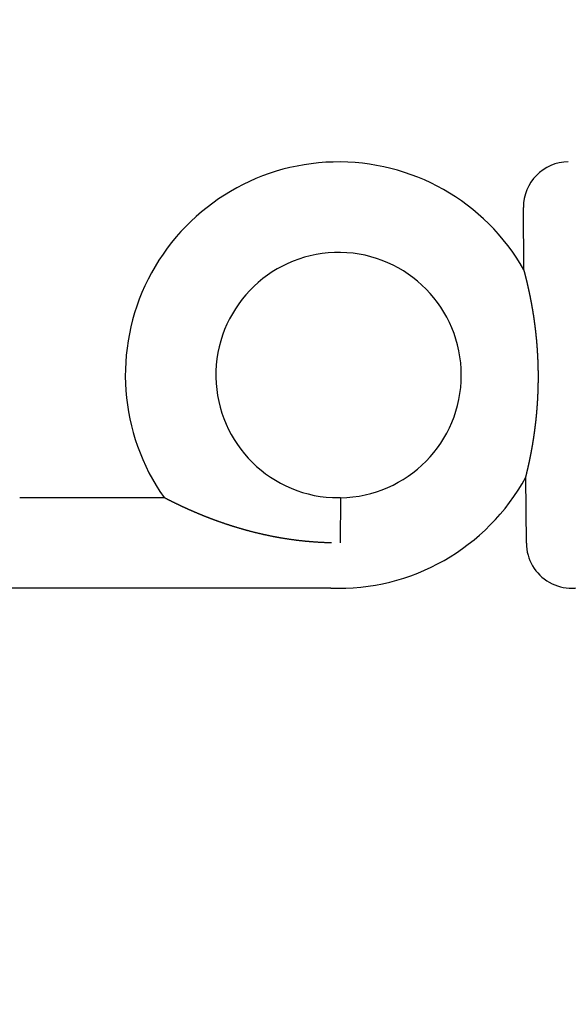
# Model space of a CAD drawing. Extents: x -130 to 142, y -280 to 242.
# Drawn here: x -17 to -1, y -143 to -114 of the extents above; entities that cross this region are included whole.
import ezdxf

# ---------------------------------------------------------------- set-up
doc = ezdxf.new("R2010")
doc.units = 0
doc.header["$LTSCALE"] = 20
doc.linetypes.add('VERDECKT', pattern=[0.375, 0.25, -0.125])
doc.layers.get('0').update_dxf_attribs({"linetype": 'CONTINUOUS'})
doc.layers.add('STEMPEL', color=3, linetype='CONTINUOUS')

# ---------------------------------------------------------------- blocks, each defined once
blk = doc.blocks.new('A$C84EA7FBF')
at = {"color": 3, "linetype": 'CONTINUOUS'}
for p, q in [((-2.296122, 28.331842), (-2.312022, 30.153796)), ((-2.226226, 20.322605), (-2.243088, 22.254759)), ((-17.051752, 21.659091), (-12.827335, 21.659091)), ((-7.897958, 21.659221), (-7.661814, 21.659227)), ((-7.661814, 21.659227), (-7.677439, 20.334353)), ((-7.677441, 20.334217), (-7.677465, 20.332177)), ((-7.677439, 20.334353), (-7.677441, 20.334217)), ((-7.951039, 19.009344), (-17.674003, 19.009344))]:
    blk.add_line(p, q, dxfattribs=at)
at = {"color": 3}
for points in [[(-2.24309, 22.2548, 0), (-2.24281, 22.2559, 0), (-2.24252, 22.257, 0), (-2.24222, 22.2582, 0), (-2.2419, 22.2595, 0), (-2.24157, 22.2608, 0), (-2.24123, 22.2622, 0), (-2.24088, 22.2636, 0), (-2.24051, 22.2651, 0), (-2.24013, 22.2666, 0), (-2.23974, 22.2681, 0), (-2.23934, 22.2697, 0), (-2.23893, 22.2714, 0), (-2.2385, 22.2731, 0), (-2.23807, 22.2749, 0), (-2.23762, 22.2767, 0), (-2.23716, 22.2785, 0), (-2.2367, 22.2804, 0), (-2.23622, 22.2823, 0), (-2.23573, 22.2843, 0), (-2.23523, 22.2863, 0), (-2.23472, 22.2883, 0), (-2.2342, 22.2904, 0), (-2.23367, 22.2926, 0), (-2.23313, 22.2948, 0), (-2.23259, 22.297, 0), (-2.23203, 22.2992, 0), (-2.23147, 22.3015, 0), (-2.23089, 22.3038, 0), (-2.23031, 22.3062, 0), (-2.22972, 22.3086, 0), (-2.22912, 22.311, 0), (-2.22851, 22.3135, 0), (-2.2279, 22.316, 0), (-2.22728, 22.3186, 0), (-2.22665, 22.3211, 0), (-2.22601, 22.3237, 0), (-2.22536, 22.3264, 0), (-2.22471, 22.329, 0), (-2.22405, 22.3317, 0), (-2.22339, 22.3345, 0), (-2.22272, 22.3372, 0), (-2.22204, 22.34, 0), (-2.22135, 22.3428, 0), (-2.22066, 22.3457, 0), (-2.21997, 22.3485, 0), (-2.21926, 22.3514, 0), (-2.21855, 22.3544, 0), (-2.21784, 22.3573, 0), (-2.21712, 22.3603, 0), (-2.21639, 22.3633, 0), (-2.21567, 22.3663, 0), (-2.21493, 22.3694, 0), (-2.21419, 22.3724, 0), (-2.21345, 22.3755, 0), (-2.2127, 22.3787, 0), (-2.21195, 22.3818, 0), (-2.21119, 22.3849, 0), (-2.21043, 22.3881, 0), (-2.20966, 22.3913, 0), (-2.20889, 22.3945, 0), (-2.20812, 22.3978, 0), (-2.20735, 22.401, 0), (-2.20657, 22.4043, 0), (-2.20579, 22.4076, 0), (-2.205, 22.4109, 0), (-2.20422, 22.4142, 0), (-2.20343, 22.4175, 0), (-2.20263, 22.4209, 0), (-2.20184, 22.4242, 0), (-2.20104, 22.4276, 0), (-2.20025, 22.431, 0), (-2.19945, 22.4344, 0), (-2.19864, 22.4378, 0), (-2.19784, 22.4412, 0), (-2.19703, 22.4446, 0), (-2.19622, 22.4481, 0), (-2.1954, 22.4516, 0), (-2.19457, 22.4551, 0), (-2.19374, 22.4587, 0), (-2.19291, 22.4623, 0), (-2.19206, 22.4659, 0), (-2.19121, 22.4696, 0), (-2.19036, 22.4732, 0), (-2.1895, 22.4769, 0), (-2.18863, 22.4807, 0), (-2.18776, 22.4844, 0), (-2.18688, 22.4882, 0), (-2.186, 22.492, 0), (-2.18511, 22.4959, 0), (-2.18422, 22.4998, 0), (-2.18332, 22.5037, 0), (-2.18241, 22.5076, 0), (-2.1815, 22.5116, 0), (-2.18059, 22.5156, 0), (-2.17967, 22.5196, 0), (-2.17874, 22.5236, 0), (-2.17781, 22.5277, 0), (-2.17687, 22.5318, 0), (-2.17593, 22.536, 0), (-2.17499, 22.5402, 0), (-2.17404, 22.5443, 0), (-2.17308, 22.5486, 0), (-2.17212, 22.5528, 0), (-2.17115, 22.5571, 0), (-2.17018, 22.5614, 0), (-2.1692, 22.5658, 0), (-2.16822, 22.5701, 0), (-2.16724, 22.5745, 0), (-2.16625, 22.579, 0), (-2.16525, 22.5834, 0), (-2.16425, 22.5879, 0), (-2.16325, 22.5924, 0), (-2.16224, 22.597, 0), (-2.16122, 22.6016, 0), (-2.1602, 22.6062, 0), (-2.15918, 22.6108, 0), (-2.15815, 22.6154, 0), (-2.15712, 22.6201, 0), (-2.15609, 22.6249, 0), (-2.15505, 22.6296, 0), (-2.154, 22.6344, 0), (-2.15295, 22.6392, 0), (-2.1519, 22.644, 0), (-2.15084, 22.6489, 0), (-2.14978, 22.6538, 0), (-2.14872, 22.6587, 0), (-2.14765, 22.6636, 0), (-2.14657, 22.6686, 0), (-2.1455, 22.6736, 0), (-2.14441, 22.6787, 0), (-2.14333, 22.6837, 0), (-2.14224, 22.6888, 0), (-2.14115, 22.6939, 0), (-2.14005, 22.6991, 0), (-2.13895, 22.7043, 0), (-2.13784, 22.7095, 0), (-2.13674, 22.7147, 0), (-2.13563, 22.72, 0), (-2.13451, 22.7253, 0), (-2.13339, 22.7306, 0), (-2.13227, 22.7359, 0), (-2.13114, 22.7413, 0), (-2.13001, 22.7467, 0), (-2.12888, 22.7522, 0), (-2.12774, 22.7576, 0), (-2.12661, 22.7631, 0), (-2.12546, 22.7687, 0), (-2.12432, 22.7742, 0), (-2.12317, 22.7798, 0), (-2.12201, 22.7854, 0), (-2.12086, 22.791, 0), (-2.1197, 22.7967, 0), (-2.11854, 22.8024, 0), (-2.11737, 22.8081, 0), (-2.11621, 22.8139, 0), (-2.11504, 22.8197, 0), (-2.11386, 22.8255, 0), (-2.11269, 22.8313, 0), (-2.11151, 22.8372, 0), (-2.11032, 22.8431, 0), (-2.10914, 22.849, 0), (-2.10795, 22.855, 0), (-2.10676, 22.8609, 0), (-2.10557, 22.867, 0), (-2.10437, 22.873, 0), (-2.10317, 22.8791, 0), (-2.10197, 22.8852, 0), (-2.10077, 22.8913, 0), (-2.09957, 22.8974, 0), (-2.09836, 22.9036, 0), (-2.09715, 22.9098, 0), (-2.09593, 22.9161, 0), (-2.09472, 22.9223, 0), (-2.0935, 22.9286, 0), (-2.09228, 22.935, 0), (-2.09106, 22.9413, 0), (-2.08984, 22.9477, 0), (-2.08861, 22.9541, 0), (-2.08738, 22.9606, 0), (-2.08615, 22.967, 0), (-2.08492, 22.9735, 0), (-2.08369, 22.98, 0), (-2.08245, 22.9866, 0), (-2.08121, 22.9932, 0), (-2.07997, 22.9998, 0), (-2.07873, 23.0064, 0), (-2.07749, 23.0131, 0), (-2.07625, 23.0198, 0), (-2.07501, 23.0265, 0), (-2.07376, 23.0332, 0), (-2.07252, 23.0399, 0), (-2.07128, 23.0467, 0), (-2.07003, 23.0535, 0), (-2.06879, 23.0603, 0), (-2.06754, 23.0672, 0), (-2.0663, 23.0741, 0), (-2.06505, 23.081, 0), (-2.0638, 23.0879, 0), (-2.06256, 23.0948, 0), (-2.06131, 23.1018, 0), (-2.06006, 23.1088, 0), (-2.05882, 23.1158, 0), (-2.05757, 23.1228, 0), (-2.05633, 23.1299, 0), (-2.05508, 23.137, 0), (-2.05383, 23.1441, 0), (-2.05259, 23.1512, 0), (-2.05134, 23.1584, 0), (-2.0501, 23.1656, 0), (-2.04885, 23.1728, 0), (-2.04761, 23.18, 0), (-2.04636, 23.1872, 0), (-2.04512, 23.1945, 0), (-2.04388, 23.2018, 0), (-2.04263, 23.2091, 0), (-2.04139, 23.2165, 0), (-2.04015, 23.2238, 0), (-2.03891, 23.2312, 0), (-2.03767, 23.2386, 0), (-2.03643, 23.2461, 0), (-2.0352, 23.2535, 0), (-2.03396, 23.261, 0), (-2.03273, 23.2685, 0), (-2.03149, 23.276, 0), (-2.03026, 23.2836, 0), (-2.02903, 23.2911, 0), (-2.0278, 23.2987, 0), (-2.02657, 23.3063, 0), (-2.02534, 23.314, 0), (-2.02411, 23.3216, 0), (-2.02289, 23.3293, 0), (-2.02166, 23.337, 0), (-2.02044, 23.3447, 0), (-2.01922, 23.3525, 0), (-2.018, 23.3602, 0), (-2.01678, 23.368, 0), (-2.01557, 23.3758, 0), (-2.01435, 23.3837, 0), (-2.01314, 23.3915, 0), (-2.01193, 23.3994, 0), (-2.01072, 23.4073, 0), (-2.00952, 23.4152, 0), (-2.00831, 23.4232, 0), (-2.00711, 23.4312, 0), (-2.00591, 23.4391, 0), (-2.00471, 23.4472, 0), (-2.00352, 23.4552, 0), (-2.00233, 23.4632, 0), (-2.00114, 23.4713, 0), (-1.99995, 23.4794, 0), (-1.99876, 23.4875, 0), (-1.99758, 23.4957, 0), (-1.9964, 23.5038, 0), (-1.99522, 23.512, 0), (-1.99404, 23.5202, 0), (-1.99287, 23.5284, 0), (-1.9917, 23.5367, 0), (-1.99053, 23.545, 0), (-1.98937, 23.5533, 0), (-1.98821, 23.5616, 0), (-1.98705, 23.5699, 0), (-1.98589, 23.5782, 0), (-1.98474, 23.5866, 0), (-1.98359, 23.595, 0), (-1.98245, 23.6034, 0), (-1.9813, 23.6119, 0), (-1.98016, 23.6203, 0), (-1.97903, 23.6288, 0), (-1.9779, 23.6373, 0), (-1.97677, 23.6458, 0), (-1.97564, 23.6544, 0), (-1.97452, 23.6629, 0), (-1.9734, 23.6715, 0), (-1.97228, 23.6801, 0), (-1.97117, 23.6887, 0), (-1.97006, 23.6974, 0), (-1.96896, 23.706, 0), (-1.96786, 23.7147, 0), (-1.96676, 23.7234, 0), (-1.96567, 23.7321, 0), (-1.96458, 23.7409, 0), (-1.9635, 23.7496, 0), (-1.96242, 23.7584, 0), (-1.96134, 23.7672, 0), (-1.96027, 23.7761, 0), (-1.9592, 23.7849, 0), (-1.95814, 23.7938, 0), (-1.95708, 23.8027, 0), (-1.95602, 23.8116, 0), (-1.95497, 23.8205, 0), (-1.95392, 23.8294, 0), (-1.95288, 23.8384, 0), (-1.95185, 23.8474, 0), (-1.95081, 23.8564, 0), (-1.94978, 23.8654, 0), (-1.94876, 23.8744, 0), (-1.94774, 23.8835, 0), (-1.94673, 23.8926, 0), (-1.94572, 23.9017, 0), (-1.94472, 23.9108, 0), (-1.94372, 23.92, 0), (-1.94273, 23.9291, 0), (-1.94174, 23.9383, 0), (-1.94076, 23.9475, 0), (-1.93978, 23.9567, 0), (-1.93881, 23.9659, 0), (-1.93785, 23.9751, 0), (-1.9369, 23.9843, 0), (-1.93595, 23.9935, 0), (-1.93501, 24.0027, 0), (-1.93408, 24.0119, 0), (-1.93315, 24.0211, 0), (-1.93223, 24.0304, 0), (-1.93132, 24.0396, 0), (-1.93041, 24.0488, 0), (-1.92951, 24.0581, 0), (-1.92862, 24.0673, 0), (-1.92773, 24.0766, 0), (-1.92685, 24.0858, 0), (-1.92598, 24.0951, 0), (-1.92512, 24.1043, 0), (-1.92426, 24.1136, 0), (-1.92341, 24.1229, 0), (-1.92256, 24.1321, 0), (-1.92173, 24.1414, 0), (-1.9209, 24.1507, 0), (-1.92007, 24.16, 0), (-1.91926, 24.1693, 0), (-1.91845, 24.1786, 0), (-1.91765, 24.1879, 0), (-1.91685, 24.1972, 0), (-1.91607, 24.2065, 0), (-1.91528, 24.2158, 0), (-1.91451, 24.2251, 0), (-1.91374, 24.2344, 0), (-1.91299, 24.2437, 0), (-1.91223, 24.253, 0), (-1.91149, 24.2624, 0), (-1.91075, 24.2717, 0), (-1.91002, 24.281, 0), (-1.9093, 24.2903, 0), (-1.90858, 24.2997, 0), (-1.90787, 24.309, 0), (-1.90717, 24.3183, 0), (-1.90647, 24.3277, 0), (-1.90578, 24.337, 0), (-1.9051, 24.3463, 0), (-1.90443, 24.3557, 0), (-1.90376, 24.365, 0), (-1.90311, 24.3744, 0), (-1.90245, 24.3837, 0), (-1.90181, 24.3931, 0), (-1.90117, 24.4024, 0), (-1.90054, 24.4118, 0), (-1.89992, 24.4211, 0), (-1.8993, 24.4305, 0), (-1.8987, 24.4399, 0), (-1.8981, 24.4492, 0), (-1.8975, 24.4586, 0), (-1.89692, 24.4679, 0), (-1.89634, 24.4773, 0), (-1.89577, 24.4867, 0), (-1.8952, 24.496, 0), (-1.89465, 24.5054, 0), (-1.8941, 24.5148, 0), (-1.89356, 24.5241, 0), (-1.89302, 24.5335, 0), (-1.89249, 24.5428, 0), (-1.89197, 24.5522, 0), (-1.89146, 24.5616, 0), (-1.89096, 24.5709, 0), (-1.89046, 24.5803, 0), (-1.88997, 24.5897, 0), (-1.88949, 24.599, 0), (-1.88901, 24.6084, 0), (-1.88855, 24.6178, 0), (-1.88809, 24.6271, 0), (-1.88764, 24.6365, 0), (-1.88719, 24.6459, 0), (-1.88675, 24.6552, 0), (-1.88632, 24.6646, 0), (-1.8859, 24.674, 0), (-1.88549, 24.6833, 0), (-1.88508, 24.6927, 0), (-1.88468, 24.7021, 0), (-1.88429, 24.7114, 0), (-1.88391, 24.7208, 0), (-1.88353, 24.7301, 0), (-1.88316, 24.7395, 0), (-1.8828, 24.7488, 0), (-1.88245, 24.7582, 0), (-1.8821, 24.7675, 0), (-1.88176, 24.7769, 0), (-1.88143, 24.7862, 0), (-1.88111, 24.7956, 0), (-1.88079, 24.8049, 0), (-1.88049, 24.8143, 0), (-1.88019, 24.8236, 0), (-1.87989, 24.833, 0), (-1.87961, 24.8423, 0), (-1.87933, 24.8517, 0), (-1.87906, 24.8611, 0), (-1.8788, 24.8704, 0), (-1.87854, 24.8798, 0), (-1.87829, 24.8891, 0), (-1.87805, 24.8985, 0), (-1.87782, 24.9079, 0), (-1.8776, 24.9173, 0), (-1.87738, 24.9266, 0), (-1.87717, 24.936, 0), (-1.87697, 24.9454, 0), (-1.87677, 24.9548, 0), (-1.87658, 24.9641, 0), (-1.8764, 24.9735, 0), (-1.87623, 24.9829, 0), (-1.87606, 24.9923, 0), (-1.87591, 25.0017, 0), (-1.87576, 25.0111, 0), (-1.87561, 25.0204, 0), (-1.87548, 25.0298, 0), (-1.87535, 25.0392, 0), (-1.87523, 25.0486, 0), (-1.87512, 25.058, 0), (-1.87501, 25.0674, 0), (-1.87491, 25.0768, 0), (-1.87482, 25.0862, 0), (-1.87474, 25.0956, 0), (-1.87467, 25.105, 0), (-1.8746, 25.1144, 0), (-1.87454, 25.1238, 0), (-1.87449, 25.1332, 0), (-1.87444, 25.1426, 0), (-1.8744, 25.152, 0), (-1.87437, 25.1614, 0), (-1.87435, 25.1708, 0), (-1.87433, 25.1802, 0), (-1.87433, 25.1896, 0), (-1.87433, 25.199, 0), (-1.87433, 25.2084, 0), (-1.87435, 25.2178, 0), (-1.87437, 25.2272, 0), (-1.8744, 25.2366, 0), (-1.87444, 25.246, 0), (-1.87448, 25.2554, 0), (-1.87453, 25.2648, 0), (-1.87459, 25.2742, 0), (-1.87466, 25.2836, 0), (-1.87474, 25.293, 0), (-1.87482, 25.3024, 0), (-1.87491, 25.3118, 0), (-1.87501, 25.3212, 0), (-1.87511, 25.3306, 0), (-1.87522, 25.34, 0), (-1.87534, 25.3494, 0), (-1.87547, 25.3588, 0), (-1.8756, 25.3682, 0), (-1.87575, 25.3776, 0), (-1.8759, 25.387, 0), (-1.87605, 25.3964, 0), (-1.87622, 25.4058, 0), (-1.87639, 25.4151, 0), (-1.87657, 25.4245, 0), (-1.87676, 25.4339, 0), (-1.87695, 25.4433, 0), (-1.87716, 25.4527, 0), (-1.87737, 25.4621, 0), (-1.87758, 25.4715, 0), (-1.87781, 25.4808, 0), (-1.87804, 25.4902, 0), (-1.87828, 25.4996, 0), (-1.87853, 25.509, 0), (-1.87878, 25.5184, 0), (-1.87905, 25.5277, 0), (-1.87932, 25.5371, 0), (-1.87959, 25.5465, 0), (-1.87988, 25.5558, 0), (-1.88017, 25.5652, 0), (-1.88047, 25.5746, 0), (-1.88078, 25.5839, 0), (-1.88109, 25.5933, 0), (-1.88142, 25.6026, 0), (-1.88175, 25.612, 0), (-1.88208, 25.6213, 0), (-1.88243, 25.6307, 0), (-1.88278, 25.6401, 0), (-1.88314, 25.6494, 0), (-1.88351, 25.6588, 0), (-1.88389, 25.6681, 0), (-1.88427, 25.6775, 0), (-1.88466, 25.6869, 0), (-1.88506, 25.6962, 0), (-1.88547, 25.7056, 0), (-1.88588, 25.7149, 0), (-1.8863, 25.7243, 0), (-1.88673, 25.7337, 0), (-1.88717, 25.743, 0), (-1.88761, 25.7524, 0), (-1.88807, 25.7618, 0), (-1.88853, 25.7712, 0), (-1.88899, 25.7805, 0), (-1.88947, 25.7899, 0), (-1.88995, 25.7993, 0), (-1.89044, 25.8086, 0), (-1.89094, 25.818, 0), (-1.89144, 25.8274, 0), (-1.89196, 25.8368, 0), (-1.89248, 25.8461, 0), (-1.893, 25.8555, 0), (-1.89354, 25.8649, 0), (-1.89408, 25.8742, 0), (-1.89463, 25.8836, 0), (-1.89519, 25.893, 0), (-1.89575, 25.9023, 0), (-1.89632, 25.9117, 0), (-1.8969, 25.9211, 0), (-1.89749, 25.9305, 0), (-1.89809, 25.9398, 0), (-1.89869, 25.9492, 0), (-1.8993, 25.9586, 0), (-1.89991, 25.9679, 0), (-1.90054, 25.9773, 0), (-1.90117, 25.9867, 0), (-1.90181, 25.996, 0), (-1.90245, 26.0054, 0), (-1.90311, 26.0147, 0), (-1.90377, 26.0241, 0), (-1.90444, 26.0335, 0), (-1.90511, 26.0428, 0), (-1.90579, 26.0522, 0), (-1.90648, 26.0615, 0), (-1.90718, 26.0709, 0), (-1.90789, 26.0802, 0), (-1.9086, 26.0896, 0), (-1.90932, 26.0989, 0), (-1.91004, 26.1083, 0), (-1.91078, 26.1176, 0), (-1.91152, 26.1269, 0), (-1.91227, 26.1363, 0), (-1.91302, 26.1456, 0), (-1.91379, 26.1549, 0), (-1.91456, 26.1643, 0), (-1.91533, 26.1736, 0), (-1.91612, 26.1829, 0), (-1.91691, 26.1923, 0), (-1.91771, 26.2016, 0), (-1.91851, 26.2109, 0), (-1.91933, 26.2202, 0), (-1.92015, 26.2295, 0), (-1.92097, 26.2388, 0), (-1.92181, 26.2481, 0), (-1.92265, 26.2575, 0), (-1.9235, 26.2668, 0), (-1.92436, 26.2761, 0), (-1.92522, 26.2853, 0), (-1.92609, 26.2946, 0), (-1.92697, 26.3039, 0), (-1.92785, 26.3132, 0), (-1.92874, 26.3225, 0), (-1.92964, 26.3318, 0), (-1.93055, 26.341, 0), (-1.93146, 26.3503, 0), (-1.93238, 26.3596, 0), (-1.93331, 26.3689, 0), (-1.93424, 26.3781, 0), (-1.93518, 26.3874, 0), (-1.93613, 26.3966, 0), (-1.93708, 26.4059, 0), (-1.93804, 26.4151, 0), (-1.93901, 26.4244, 0), (-1.93999, 26.4336, 0), (-1.94097, 26.4428, 0), (-1.94196, 26.452, 0), (-1.94296, 26.4613, 0), (-1.94396, 26.4705, 0), (-1.94497, 26.4797, 0), (-1.94598, 26.4888, 0), (-1.947, 26.498, 0), (-1.94802, 26.5071, 0), (-1.94905, 26.5162, 0), (-1.95008, 26.5253, 0), (-1.95112, 26.5344, 0), (-1.95216, 26.5434, 0), (-1.9532, 26.5525, 0), (-1.95426, 26.5615, 0), (-1.95531, 26.5705, 0), (-1.95637, 26.5795, 0), (-1.95744, 26.5884, 0), (-1.95851, 26.5974, 0), (-1.95959, 26.6063, 0), (-1.96067, 26.6152, 0), (-1.96175, 26.6241, 0), (-1.96284, 26.633, 0), (-1.96393, 26.6418, 0), (-1.96503, 26.6506, 0), (-1.96613, 26.6595, 0), (-1.96724, 26.6682, 0), (-1.96835, 26.677, 0), (-1.96946, 26.6858, 0), (-1.97058, 26.6945, 0), (-1.97171, 26.7032, 0), (-1.97283, 26.7119, 0), (-1.97396, 26.7206, 0), (-1.9751, 26.7293, 0), (-1.97624, 26.7379, 0), (-1.97738, 26.7466, 0), (-1.97853, 26.7552, 0), (-1.97968, 26.7638, 0), (-1.98083, 26.7723, 0), (-1.98199, 26.7809, 0), (-1.98315, 26.7894, 0), (-1.98432, 26.7979, 0), (-1.98549, 26.8064, 0), (-1.98666, 26.8149, 0), (-1.98784, 26.8233, 0), (-1.98902, 26.8318, 0), (-1.9902, 26.8402, 0), (-1.99139, 26.8486, 0), (-1.99258, 26.857, 0), (-1.99377, 26.8653, 0), (-1.99497, 26.8737, 0), (-1.99617, 26.882, 0), (-1.99737, 26.8903, 0), (-1.99858, 26.8986, 0), (-1.99979, 26.9069, 0), (-2.001, 26.9151, 0), (-2.00222, 26.9233, 0), (-2.00344, 26.9315, 0), (-2.00466, 26.9397, 0), (-2.00588, 26.9479, 0), (-2.00711, 26.9561, 0), (-2.00834, 26.9642, 0), (-2.00957, 26.9723, 0), (-2.01081, 26.9804, 0), (-2.01205, 26.9885, 0), (-2.01329, 26.9965, 0), (-2.01453, 27.0045, 0), (-2.01578, 27.0126, 0), (-2.01702, 27.0206, 0), (-2.01828, 27.0285, 0), (-2.01953, 27.0365, 0), (-2.02078, 27.0444, 0), (-2.02204, 27.0524, 0), (-2.0233, 27.0603, 0), (-2.02457, 27.0681, 0), (-2.02583, 27.076, 0), (-2.0271, 27.0838, 0), (-2.02837, 27.0917, 0), (-2.02964, 27.0995, 0), (-2.03091, 27.1072, 0), (-2.03219, 27.115, 0), (-2.03347, 27.1227, 0), (-2.03475, 27.1305, 0), (-2.03603, 27.1382, 0), (-2.03731, 27.1459, 0), (-2.03859, 27.1535, 0), (-2.03988, 27.1612, 0), (-2.04117, 27.1688, 0), (-2.04246, 27.1764, 0), (-2.04375, 27.184, 0), (-2.04504, 27.1916, 0), (-2.04634, 27.1991, 0), (-2.04764, 27.2066, 0), (-2.04893, 27.2141, 0), (-2.05023, 27.2216, 0), (-2.05153, 27.2291, 0), (-2.05283, 27.2365, 0), (-2.05414, 27.244, 0), (-2.05544, 27.2514, 0), (-2.05675, 27.2588, 0), (-2.05805, 27.2661, 0), (-2.05936, 27.2735, 0), (-2.06067, 27.2808, 0), (-2.06198, 27.2881, 0), (-2.06329, 27.2954, 0), (-2.0646, 27.3027, 0), (-2.06592, 27.3099, 0), (-2.06723, 27.3172, 0), (-2.06854, 27.3244, 0), (-2.06986, 27.3316, 0), (-2.07118, 27.3387, 0), (-2.07249, 27.3459, 0), (-2.07381, 27.353, 0), (-2.07513, 27.3601, 0), (-2.07645, 27.3672, 0), (-2.07777, 27.3743, 0), (-2.07908, 27.3813, 0), (-2.0804, 27.3884, 0), (-2.08172, 27.3954, 0), (-2.08304, 27.4023, 0), (-2.08436, 27.4093, 0), (-2.08568, 27.4162, 0), (-2.087, 27.4231, 0), (-2.08832, 27.43, 0), (-2.08963, 27.4369, 0), (-2.09095, 27.4437, 0), (-2.09226, 27.4506, 0), (-2.09358, 27.4573, 0), (-2.09489, 27.4641, 0), (-2.0962, 27.4709, 0), (-2.09752, 27.4776, 0), (-2.09883, 27.4843, 0), (-2.10014, 27.4909, 0), (-2.10145, 27.4976, 0), (-2.10275, 27.5042, 0), (-2.10406, 27.5108, 0), (-2.10537, 27.5174, 0), (-2.10667, 27.5239, 0), (-2.10798, 27.5304, 0), (-2.10928, 27.5369, 0), (-2.11058, 27.5434, 0), (-2.11188, 27.5499, 0), (-2.11318, 27.5563, 0), (-2.11448, 27.5627, 0), (-2.11577, 27.5691, 0), (-2.11707, 27.5754, 0), (-2.11836, 27.5818, 0), (-2.11965, 27.5881, 0), (-2.12094, 27.5944, 0), (-2.12223, 27.6006, 0), (-2.12351, 27.6068, 0), (-2.1248, 27.6131, 0), (-2.12608, 27.6192, 0), (-2.12736, 27.6254, 0), (-2.12864, 27.6315, 0), (-2.12992, 27.6376, 0), (-2.13119, 27.6437, 0), (-2.13247, 27.6498, 0), (-2.13374, 27.6558, 0), (-2.13501, 27.6618, 0), (-2.13628, 27.6678, 0), (-2.13754, 27.6738, 0), (-2.13881, 27.6797, 0), (-2.14007, 27.6856, 0), (-2.14133, 27.6915, 0), (-2.14258, 27.6974, 0), (-2.14384, 27.7032, 0), (-2.14509, 27.709, 0), (-2.14634, 27.7148, 0), (-2.14759, 27.7206, 0), (-2.14883, 27.7263, 0), (-2.15007, 27.7321, 0), (-2.15131, 27.7377, 0), (-2.15255, 27.7434, 0), (-2.15379, 27.7491, 0), (-2.15502, 27.7547, 0), (-2.15625, 27.7603, 0), (-2.15747, 27.7658, 0), (-2.1587, 27.7714, 0), (-2.15992, 27.7769, 0), (-2.16114, 27.7824, 0), (-2.16235, 27.7879, 0), (-2.16356, 27.7933, 0), (-2.16477, 27.7987, 0), (-2.16598, 27.8041, 0), (-2.16718, 27.8095, 0), (-2.16838, 27.8148, 0), (-2.16958, 27.8201, 0), (-2.17077, 27.8254, 0), (-2.17196, 27.8307, 0), (-2.17315, 27.8359, 0), (-2.17434, 27.8411, 0), (-2.17552, 27.8463, 0), (-2.17669, 27.8515, 0), (-2.17787, 27.8566, 0), (-2.17904, 27.8618, 0), (-2.1802, 27.8669, 0), (-2.18137, 27.8719, 0), (-2.18253, 27.877, 0), (-2.18368, 27.882, 0), (-2.18484, 27.887, 0), (-2.18599, 27.8919, 0), (-2.18713, 27.8969, 0), (-2.18827, 27.9018, 0), (-2.18941, 27.9067, 0), (-2.19054, 27.9115, 0), (-2.19167, 27.9164, 0), (-2.1928, 27.9212, 0), (-2.19392, 27.926, 0), (-2.19504, 27.9307, 0), (-2.19615, 27.9355, 0), (-2.19726, 27.9402, 0), (-2.19837, 27.9449, 0), (-2.19947, 27.9495, 0), (-2.20057, 27.9542, 0), (-2.20166, 27.9588, 0), (-2.20275, 27.9634, 0), (-2.20384, 27.9679, 0), (-2.20492, 27.9724, 0), (-2.20599, 27.977, 0), (-2.20706, 27.9814, 0), (-2.20813, 27.9859, 0), (-2.20919, 27.9903, 0), (-2.21025, 27.9947, 0), (-2.2113, 27.9991, 0), (-2.21235, 28.0035, 0), (-2.21339, 28.0078, 0), (-2.21443, 28.0121, 0), (-2.21547, 28.0164, 0), (-2.21652, 28.0207, 0), (-2.21756, 28.025, 0), (-2.2186, 28.0293, 0), (-2.21964, 28.0335, 0), (-2.22069, 28.0378, 0), (-2.22173, 28.0421, 0), (-2.22277, 28.0464, 0), (-2.22382, 28.0506, 0), (-2.22486, 28.0549, 0), (-2.2259, 28.0591, 0), (-2.22695, 28.0633, 0), (-2.22799, 28.0676, 0), (-2.22903, 28.0718, 0), (-2.23007, 28.076, 0), (-2.23111, 28.0802, 0), (-2.23214, 28.0844, 0), (-2.23318, 28.0885, 0), (-2.23421, 28.0927, 0), (-2.23524, 28.0968, 0), (-2.23627, 28.101, 0), (-2.2373, 28.1051, 0), (-2.23832, 28.1092, 0), (-2.23935, 28.1133, 0), (-2.24037, 28.1173, 0), (-2.24138, 28.1214, 0), (-2.2424, 28.1254, 0), (-2.24341, 28.1294, 0), (-2.24441, 28.1334, 0), (-2.24542, 28.1374, 0), (-2.24642, 28.1414, 0), (-2.24741, 28.1453, 0), (-2.2484, 28.1492, 0), (-2.24939, 28.1531, 0), (-2.25037, 28.157, 0), (-2.25135, 28.1608, 0), (-2.25233, 28.1647, 0), (-2.2533, 28.1685, 0), (-2.25426, 28.1722, 0), (-2.25522, 28.176, 0), (-2.25617, 28.1797, 0), (-2.25712, 28.1834, 0), (-2.25806, 28.1871, 0), (-2.259, 28.1908, 0), (-2.25993, 28.1944, 0), (-2.26086, 28.198, 0), (-2.26178, 28.2015, 0), (-2.26269, 28.2051, 0), (-2.26359, 28.2086, 0), (-2.26449, 28.2121, 0), (-2.26538, 28.2155, 0), (-2.26627, 28.2189, 0), (-2.26714, 28.2223, 0), (-2.26801, 28.2256, 0), (-2.26887, 28.2289, 0), (-2.26973, 28.2322, 0), (-2.27058, 28.2355, 0), (-2.27142, 28.2387, 0), (-2.27225, 28.2419, 0), (-2.27307, 28.245, 0), (-2.27389, 28.2482, 0), (-2.2747, 28.2512, 0), (-2.2755, 28.2543, 0), (-2.2763, 28.2573, 0), (-2.27708, 28.2603, 0), (-2.27786, 28.2632, 0), (-2.27862, 28.2661, 0), (-2.27938, 28.269, 0), (-2.28012, 28.2718, 0), (-2.28086, 28.2746, 0), (-2.28158, 28.2774, 0), (-2.2823, 28.2801, 0), (-2.283, 28.2827, 0), (-2.28369, 28.2853, 0), (-2.28437, 28.2879, 0), (-2.28504, 28.2904, 0), (-2.28569, 28.2929, 0), (-2.28634, 28.2953, 0), (-2.28697, 28.2977, 0), (-2.28759, 28.3, 0), (-2.28819, 28.3022, 0), (-2.28878, 28.3045, 0), (-2.28936, 28.3066, 0), (-2.28992, 28.3087, 0), (-2.29047, 28.3108, 0), (-2.291, 28.3128, 0), (-2.29152, 28.3147, 0), (-2.29202, 28.3166, 0), (-2.29251, 28.3184, 0), (-2.29298, 28.3202, 0), (-2.29344, 28.3219, 0), (-2.29387, 28.3235, 0), (-2.29429, 28.325, 0), (-2.29469, 28.3265, 0), (-2.29508, 28.328, 0), (-2.29544, 28.3293, 0), (-2.29579, 28.3306, 0), (-2.29612, 28.3318, 0)], [(-12.8021, 21.646, 0), (-12.8024, 21.6462, 0), (-12.8027, 21.6463, 0), (-12.803, 21.6465, 0), (-12.8032, 21.6466, 0), (-12.8035, 21.6467, 0), (-12.8038, 21.6469, 0), (-12.804, 21.647, 0), (-12.8043, 21.6472, 0), (-12.8046, 21.6473, 0), (-12.8048, 21.6474, 0), (-12.8051, 21.6476, 0), (-12.8054, 21.6477, 0), (-12.8056, 21.6478, 0), (-12.8059, 21.648, 0), (-12.8062, 21.6481, 0), (-12.8064, 21.6482, 0), (-12.8067, 21.6484, 0), (-12.8069, 21.6485, 0), (-12.8072, 21.6486, 0), (-12.8074, 21.6488, 0), (-12.8077, 21.6489, 0), (-12.808, 21.649, 0), (-12.8082, 21.6492, 0), (-12.8085, 21.6493, 0), (-12.8087, 21.6494, 0), (-12.8089, 21.6496, 0), (-12.8092, 21.6497, 0), (-12.8094, 21.6498, 0), (-12.8097, 21.6499, 0), (-12.8099, 21.6501, 0), (-12.8102, 21.6502, 0), (-12.8104, 21.6503, 0), (-12.8106, 21.6504, 0), (-12.8109, 21.6506, 0), (-12.8111, 21.6507, 0), (-12.8114, 21.6508, 0), (-12.8116, 21.6509, 0), (-12.8118, 21.651, 0), (-12.812, 21.6512, 0), (-12.8123, 21.6513, 0), (-12.8125, 21.6514, 0), (-12.8127, 21.6515, 0), (-12.813, 21.6516, 0), (-12.8132, 21.6517, 0), (-12.8134, 21.6519, 0), (-12.8136, 21.652, 0), (-12.8138, 21.6521, 0), (-12.8141, 21.6522, 0), (-12.8143, 21.6523, 0), (-12.8145, 21.6524, 0), (-12.8147, 21.6525, 0), (-12.8149, 21.6527, 0), (-12.8151, 21.6528, 0), (-12.8154, 21.6529, 0), (-12.8156, 21.653, 0), (-12.8158, 21.6531, 0), (-12.816, 21.6532, 0), (-12.8162, 21.6533, 0), (-12.8164, 21.6534, 0), (-12.8166, 21.6535, 0), (-12.8168, 21.6536, 0), (-12.817, 21.6537, 0), (-12.8172, 21.6538, 0), (-12.8174, 21.6539, 0), (-12.8176, 21.654, 0), (-12.8178, 21.6541, 0), (-12.818, 21.6542, 0), (-12.8182, 21.6543, 0), (-12.8184, 21.6544, 0), (-12.8186, 21.6545, 0), (-12.8188, 21.6546, 0), (-12.8189, 21.6547, 0), (-12.8191, 21.6548, 0), (-12.8193, 21.6549, 0), (-12.8195, 21.655, 0), (-12.8197, 21.6551, 0), (-12.8199, 21.6552, 0), (-12.8201, 21.6553, 0), (-12.8202, 21.6554, 0), (-12.8204, 21.6555, 0), (-12.8206, 21.6556, 0), (-12.8208, 21.6557, 0), (-12.8209, 21.6558, 0), (-12.8211, 21.6559, 0), (-12.8213, 21.6559, 0), (-12.8215, 21.656, 0), (-12.8216, 21.6561, 0), (-12.8218, 21.6562, 0), (-12.822, 21.6563, 0), (-12.8221, 21.6564, 0), (-12.8223, 21.6565, 0), (-12.8225, 21.6566, 0), (-12.8226, 21.6566, 0), (-12.8228, 21.6567, 0), (-12.8229, 21.6568, 0), (-12.8231, 21.6569, 0), (-12.8233, 21.657, 0), (-12.8234, 21.657, 0), (-12.8236, 21.6571, 0), (-12.8237, 21.6572, 0), (-12.8239, 21.6573, 0), (-12.824, 21.6574, 0), (-12.8242, 21.6574, 0), (-12.8243, 21.6575, 0), (-12.8245, 21.6576, 0), (-12.8246, 21.6577, 0), (-12.8247, 21.6577, 0), (-12.8249, 21.6578, 0), (-12.825, 21.6579, 0), (-12.8252, 21.658, 0), (-12.8253, 21.658, 0), (-12.8254, 21.6581, 0), (-12.8256, 21.6582, 0), (-12.8257, 21.6582, 0), (-12.8258, 21.6583, 0), (-12.826, 21.6584, 0), (-12.8261, 21.6585, 0), (-12.8262, 21.6585, 0), (-12.8264, 21.6586, 0), (-12.8265, 21.6587, 0), (-12.8266, 21.6587, 0), (-12.8267, 21.6588, 0), (-12.8269, 21.6588, 0), (-12.827, 21.6589, 0), (-12.8271, 21.659, 0), (-12.8272, 21.659, 0), (-12.8273, 21.6591, 0)], [(-7.92816, 20.3343, 0), (-7.94585, 20.3347, 0), (-7.96352, 20.3352, 0), (-7.98117, 20.3356, 0), (-7.99879, 20.3361, 0), (-8.01639, 20.3366, 0), (-8.03396, 20.3372, 0), (-8.05152, 20.3377, 0), (-8.06904, 20.3383, 0), (-8.08655, 20.339, 0), (-8.10403, 20.3396, 0), (-8.12149, 20.3403, 0), (-8.13892, 20.3411, 0), (-8.15633, 20.3418, 0), (-8.17372, 20.3426, 0), (-8.19109, 20.3434, 0), (-8.20843, 20.3443, 0), (-8.22574, 20.3451, 0), (-8.24303, 20.346, 0), (-8.2603, 20.347, 0), (-8.27755, 20.3479, 0), (-8.29477, 20.3489, 0), (-8.31196, 20.35, 0), (-8.32914, 20.351, 0), (-8.34629, 20.3521, 0), (-8.36341, 20.3532, 0), (-8.38051, 20.3543, 0), (-8.39759, 20.3555, 0), (-8.41464, 20.3567, 0), (-8.43167, 20.3579, 0), (-8.44868, 20.3591, 0), (-8.46566, 20.3604, 0), (-8.48261, 20.3617, 0), (-8.49954, 20.363, 0), (-8.51645, 20.3644, 0), (-8.53334, 20.3658, 0), (-8.55019, 20.3672, 0), (-8.56703, 20.3686, 0), (-8.58384, 20.3701, 0), (-8.60063, 20.3716, 0), (-8.61739, 20.3731, 0), (-8.63412, 20.3746, 0), (-8.65084, 20.3762, 0), (-8.66752, 20.3778, 0), (-8.68419, 20.3794, 0), (-8.70082, 20.381, 0), (-8.71744, 20.3827, 0), (-8.73403, 20.3844, 0), (-8.75059, 20.3861, 0), (-8.76713, 20.3879, 0), (-8.78365, 20.3897, 0), (-8.80014, 20.3915, 0), (-8.8166, 20.3933, 0), (-8.83304, 20.3951, 0), (-8.84946, 20.397, 0), (-8.86585, 20.3989, 0), (-8.88221, 20.4008, 0), (-8.89855, 20.4028, 0), (-8.91487, 20.4047, 0), (-8.93116, 20.4067, 0), (-8.94742, 20.4087, 0), (-8.96366, 20.4108, 0), (-8.97988, 20.4128, 0), (-8.99607, 20.4149, 0), (-9.01223, 20.417, 0), (-9.02837, 20.4192, 0), (-9.04449, 20.4213, 0), (-9.06057, 20.4235, 0), (-9.07664, 20.4257, 0), (-9.09268, 20.4279, 0), (-9.10869, 20.4302, 0), (-9.12467, 20.4325, 0), (-9.14064, 20.4347, 0), (-9.15657, 20.4371, 0), (-9.17248, 20.4394, 0), (-9.18837, 20.4418, 0), (-9.20423, 20.4441, 0), (-9.22006, 20.4465, 0), (-9.23587, 20.449, 0), (-9.25165, 20.4514, 0), (-9.2674, 20.4539, 0), (-9.28314, 20.4564, 0), (-9.29884, 20.4589, 0), (-9.31452, 20.4614, 0), (-9.33017, 20.464, 0), (-9.3458, 20.4665, 0), (-9.3614, 20.4691, 0), (-9.37697, 20.4717, 0), (-9.39252, 20.4744, 0), (-9.40805, 20.477, 0), (-9.42354, 20.4797, 0), (-9.43901, 20.4824, 0), (-9.45446, 20.4851, 0), (-9.46988, 20.4878, 0), (-9.48527, 20.4906, 0), (-9.50064, 20.4933, 0), (-9.51598, 20.4961, 0), (-9.53129, 20.4989, 0), (-9.54658, 20.5018, 0), (-9.56184, 20.5046, 0), (-9.57707, 20.5075, 0), (-9.59228, 20.5104, 0), (-9.60746, 20.5133, 0), (-9.62262, 20.5162, 0), (-9.63775, 20.5191, 0), (-9.65285, 20.5221, 0), (-9.66792, 20.5251, 0), (-9.68297, 20.5281, 0), (-9.69799, 20.5311, 0), (-9.71299, 20.5341, 0), (-9.72796, 20.5371, 0), (-9.7429, 20.5402, 0), (-9.75782, 20.5433, 0), (-9.77271, 20.5464, 0), (-9.78757, 20.5495, 0), (-9.8024, 20.5526, 0), (-9.81721, 20.5558, 0), (-9.83199, 20.5589, 0), (-9.84675, 20.5621, 0), (-9.86147, 20.5653, 0), (-9.87617, 20.5685, 0), (-9.89085, 20.5718, 0), (-9.90549, 20.575, 0), (-9.92011, 20.5783, 0), (-9.9347, 20.5816, 0), (-9.94927, 20.5848, 0), (-9.9638, 20.5882, 0), (-9.97831, 20.5915, 0), (-9.9928, 20.5948, 0), (-10.0073, 20.5982, 0), (-10.0217, 20.6015, 0), (-10.0361, 20.6049, 0), (-10.0505, 20.6083, 0), (-10.0648, 20.6117, 0), (-10.0791, 20.6152, 0), (-10.0934, 20.6186, 0), (-10.1077, 20.6221, 0), (-10.1219, 20.6255, 0), (-10.1361, 20.629, 0), (-10.1503, 20.6325, 0), (-10.1644, 20.636, 0), (-10.1786, 20.6395, 0), (-10.1927, 20.6431, 0), (-10.2067, 20.6466, 0), (-10.2208, 20.6502, 0), (-10.2348, 20.6538, 0), (-10.2488, 20.6574, 0), (-10.2627, 20.661, 0), (-10.2767, 20.6646, 0), (-10.2906, 20.6682, 0), (-10.3044, 20.6718, 0), (-10.3183, 20.6755, 0), (-10.3321, 20.6792, 0), (-10.3459, 20.6828, 0), (-10.3597, 20.6865, 0), (-10.3734, 20.6902, 0), (-10.3871, 20.6939, 0), (-10.4008, 20.6976, 0), (-10.4144, 20.7014, 0), (-10.4281, 20.7051, 0), (-10.4416, 20.7089, 0), (-10.4552, 20.7126, 0), (-10.4687, 20.7164, 0), (-10.4823, 20.7202, 0), (-10.4957, 20.724, 0), (-10.5092, 20.7278, 0), (-10.5226, 20.7316, 0), (-10.536, 20.7355, 0), (-10.5494, 20.7393, 0), (-10.5627, 20.7432, 0), (-10.576, 20.747, 0), (-10.5893, 20.7509, 0), (-10.6025, 20.7548, 0), (-10.6158, 20.7587, 0), (-10.629, 20.7625, 0), (-10.6421, 20.7665, 0), (-10.6553, 20.7704, 0), (-10.6684, 20.7743, 0), (-10.6814, 20.7782, 0), (-10.6945, 20.7822, 0), (-10.7075, 20.7861, 0), (-10.7205, 20.7901, 0), (-10.7335, 20.794, 0), (-10.7464, 20.798, 0), (-10.7593, 20.802, 0), (-10.7722, 20.806, 0), (-10.785, 20.81, 0), (-10.7978, 20.814, 0), (-10.8106, 20.818, 0), (-10.8234, 20.822, 0), (-10.8361, 20.8261, 0), (-10.8488, 20.8301, 0), (-10.8615, 20.8341, 0), (-10.8741, 20.8382, 0), (-10.8867, 20.8422, 0), (-10.8993, 20.8463, 0), (-10.9118, 20.8504, 0), (-10.9243, 20.8544, 0), (-10.9368, 20.8585, 0), (-10.9492, 20.8626, 0), (-10.9616, 20.8666, 0), (-10.9739, 20.8707, 0), (-10.9862, 20.8748, 0), (-10.9985, 20.8789, 0), (-11.0107, 20.8829, 0), (-11.0229, 20.887, 0), (-11.035, 20.8911, 0), (-11.0471, 20.8952, 0), (-11.0592, 20.8993, 0), (-11.0712, 20.9034, 0), (-11.0832, 20.9075, 0), (-11.0952, 20.9116, 0), (-11.1071, 20.9157, 0), (-11.119, 20.9197, 0), (-11.1308, 20.9238, 0), (-11.1426, 20.9279, 0), (-11.1544, 20.932, 0), (-11.1661, 20.9361, 0), (-11.1777, 20.9402, 0), (-11.1894, 20.9443, 0), (-11.201, 20.9484, 0), (-11.2126, 20.9525, 0), (-11.2241, 20.9566, 0), (-11.2356, 20.9607, 0), (-11.247, 20.9648, 0), (-11.2584, 20.9689, 0), (-11.2698, 20.973, 0), (-11.2811, 20.9771, 0), (-11.2924, 20.9812, 0), (-11.3037, 20.9853, 0), (-11.3149, 20.9894, 0), (-11.3261, 20.9935, 0), (-11.3372, 20.9976, 0), (-11.3483, 21.0017, 0), (-11.3594, 21.0057, 0), (-11.3704, 21.0098, 0), (-11.3814, 21.0139, 0), (-11.3923, 21.018, 0), (-11.4032, 21.0221, 0), (-11.4141, 21.0261, 0), (-11.4249, 21.0302, 0), (-11.4357, 21.0343, 0), (-11.4465, 21.0384, 0), (-11.4572, 21.0424, 0), (-11.4679, 21.0465, 0), (-11.4785, 21.0506, 0), (-11.4891, 21.0546, 0), (-11.4997, 21.0587, 0), (-11.5102, 21.0627, 0), (-11.5207, 21.0668, 0), (-11.5311, 21.0708, 0), (-11.5415, 21.0749, 0), (-11.5519, 21.0789, 0), (-11.5622, 21.0829, 0), (-11.5725, 21.087, 0), (-11.5828, 21.091, 0), (-11.593, 21.095, 0), (-11.6032, 21.099, 0), (-11.6133, 21.1031, 0), (-11.6234, 21.1071, 0), (-11.6335, 21.1111, 0), (-11.6435, 21.1151, 0), (-11.6535, 21.1191, 0), (-11.6635, 21.1231, 0), (-11.6734, 21.1271, 0), (-11.6832, 21.131, 0), (-11.6931, 21.135, 0), (-11.7029, 21.139, 0), (-11.7126, 21.1429, 0), (-11.7224, 21.1469, 0), (-11.732, 21.1509, 0), (-11.7417, 21.1548, 0), (-11.7513, 21.1587, 0), (-11.7609, 21.1627, 0), (-11.7704, 21.1666, 0), (-11.7799, 21.1705, 0), (-11.7894, 21.1744, 0), (-11.7988, 21.1783, 0), (-11.8081, 21.1823, 0), (-11.8175, 21.1861, 0), (-11.8268, 21.19, 0), (-11.8361, 21.1939, 0), (-11.8453, 21.1978, 0), (-11.8545, 21.2017, 0), (-11.8636, 21.2055, 0), (-11.8728, 21.2094, 0), (-11.8818, 21.2132, 0), (-11.8909, 21.217, 0), (-11.8999, 21.2209, 0), (-11.9088, 21.2247, 0), (-11.9178, 21.2285, 0), (-11.9266, 21.2323, 0), (-11.9355, 21.2361, 0), (-11.9443, 21.2399, 0), (-11.9531, 21.2437, 0), (-11.9618, 21.2474, 0), (-11.9705, 21.2512, 0), (-11.9792, 21.2549, 0), (-11.9878, 21.2587, 0), (-11.9964, 21.2624, 0), (-12.0049, 21.2661, 0), (-12.0134, 21.2698, 0), (-12.0218, 21.2735, 0), (-12.0302, 21.2772, 0), (-12.0386, 21.2808, 0), (-12.0468, 21.2845, 0), (-12.0551, 21.2881, 0), (-12.0633, 21.2917, 0), (-12.0714, 21.2953, 0), (-12.0795, 21.2989, 0), (-12.0876, 21.3025, 0), (-12.0956, 21.3061, 0), (-12.1036, 21.3096, 0), (-12.1115, 21.3131, 0), (-12.1193, 21.3166, 0), (-12.1272, 21.3202, 0), (-12.1349, 21.3236, 0), (-12.1427, 21.3271, 0), (-12.1504, 21.3306, 0), (-12.158, 21.334, 0), (-12.1656, 21.3374, 0), (-12.1731, 21.3409, 0), (-12.1806, 21.3443, 0), (-12.1881, 21.3476, 0), (-12.1955, 21.351, 0), (-12.2028, 21.3544, 0), (-12.2102, 21.3577, 0), (-12.2174, 21.361, 0), (-12.2246, 21.3643, 0), (-12.2318, 21.3676, 0), (-12.239, 21.3709, 0), (-12.246, 21.3742, 0), (-12.2531, 21.3774, 0), (-12.2601, 21.3806, 0), (-12.267, 21.3838, 0), (-12.2739, 21.387, 0), (-12.2808, 21.3902, 0), (-12.2876, 21.3934, 0), (-12.2944, 21.3965, 0), (-12.3011, 21.3997, 0), (-12.3078, 21.4028, 0), (-12.3144, 21.4059, 0), (-12.321, 21.409, 0), (-12.3276, 21.4121, 0), (-12.3341, 21.4151, 0), (-12.3406, 21.4181, 0), (-12.347, 21.4212, 0), (-12.3534, 21.4242, 0), (-12.3597, 21.4272, 0), (-12.366, 21.4301, 0), (-12.3722, 21.4331, 0), (-12.3784, 21.436, 0), (-12.3846, 21.4389, 0), (-12.3907, 21.4419, 0), (-12.3968, 21.4447, 0), (-12.4028, 21.4476, 0), (-12.4088, 21.4505, 0), (-12.4147, 21.4533, 0), (-12.4206, 21.4561, 0), (-12.4265, 21.4589, 0), (-12.4323, 21.4617, 0), (-12.438, 21.4645, 0), (-12.4438, 21.4672, 0), (-12.4495, 21.47, 0), (-12.4551, 21.4727, 0), (-12.4607, 21.4754, 0), (-12.4662, 21.4781, 0), (-12.4718, 21.4807, 0), (-12.4772, 21.4834, 0), (-12.4827, 21.486, 0), (-12.4881, 21.4886, 0), (-12.4934, 21.4913, 0), (-12.4988, 21.4939, 0), (-12.5041, 21.4965, 0), (-12.5095, 21.4991, 0), (-12.5148, 21.5016, 0), (-12.5201, 21.5042, 0), (-12.5253, 21.5068, 0), (-12.5305, 21.5093, 0), (-12.5358, 21.5119, 0), (-12.541, 21.5144, 0), (-12.5461, 21.517, 0), (-12.5513, 21.5195, 0), (-12.5564, 21.522, 0), (-12.5615, 21.5245, 0), (-12.5665, 21.527, 0), (-12.5716, 21.5295, 0), (-12.5766, 21.532, 0), (-12.5815, 21.5344, 0), (-12.5865, 21.5369, 0), (-12.5914, 21.5393, 0), (-12.5963, 21.5418, 0), (-12.6012, 21.5442, 0), (-12.606, 21.5466, 0), (-12.6108, 21.549, 0), (-12.6155, 21.5513, 0), (-12.6203, 21.5537, 0), (-12.625, 21.556, 0), (-12.6296, 21.5583, 0), (-12.6342, 21.5607, 0), (-12.6388, 21.5629, 0), (-12.6434, 21.5652, 0), (-12.6479, 21.5675, 0), (-12.6524, 21.5697, 0), (-12.6568, 21.572, 0), (-12.6612, 21.5742, 0), (-12.6656, 21.5764, 0), (-12.6699, 21.5785, 0), (-12.6742, 21.5807, 0), (-12.6784, 21.5828, 0), (-12.6826, 21.5849, 0), (-12.6868, 21.587, 0), (-12.6909, 21.5891, 0), (-12.6949, 21.5912, 0), (-12.699, 21.5932, 0), (-12.7029, 21.5952, 0), (-12.7069, 21.5972, 0), (-12.7107, 21.5992, 0), (-12.7146, 21.6011, 0), (-12.7184, 21.6031, 0), (-12.7221, 21.605, 0), (-12.7258, 21.6069, 0), (-12.7294, 21.6087, 0), (-12.733, 21.6105, 0), (-12.7366, 21.6123, 0), (-12.7401, 21.6141, 0), (-12.7435, 21.6159, 0), (-12.7469, 21.6176, 0), (-12.7502, 21.6193, 0), (-12.7535, 21.621, 0), (-12.7567, 21.6226, 0), (-12.7598, 21.6242, 0), (-12.7629, 21.6258, 0), (-12.766, 21.6274, 0), (-12.769, 21.6289, 0), (-12.7719, 21.6304, 0), (-12.7748, 21.6319, 0), (-12.7776, 21.6334, 0), (-12.7803, 21.6348, 0), (-12.783, 21.6361, 0), (-12.7856, 21.6375, 0), (-12.7882, 21.6388, 0), (-12.7907, 21.6401, 0), (-12.7931, 21.6413, 0), (-12.7954, 21.6426, 0), (-12.7977, 21.6438, 0), (-12.8, 21.6449, 0), (-12.8021, 21.646, 0)]]:
    blk.add_polyline3d(points, dxfattribs=at)
at = {"color": 3, "linetype": 'CONTINUOUS'}
for radius in [130, 91]:
    blk.add_circle((0, 0), radius, dxfattribs=at)
at = {"color": 1, "linetype": 'VERDECKT'}
for radius in [89.5, 80, 66.5, 65]:
    blk.add_circle((0, 0), radius, dxfattribs=at)
for radius in [86, 84.5]:
    blk.add_arc((0, 0), radius, 64.945, 175.055, dxfattribs=at)
at = {"color": 3, "linetype": 'CONTINUOUS'}
for centre, radius, start, end in [((-7.720301, 25.245733), 6.240656, 29.637889, 215.0801632), ((-0.987199, 30.165358), 1.324874, 90.5, 180.5), ((-7.720301, 25.245733), 3.590909, 270.9325195, 267.1641866), ((-7.720301, 25.245733), 6.240656, 267.8810983, 331.362111), ((-0.901403, 20.334167), 1.324874, 180.5, 0.5)]:
    blk.add_arc(centre, radius, start, end, dxfattribs=at)

msp = doc.modelspace()

# ---------------------------------------------------------------- block references
at = {"layer": 'STEMPEL'}
msp.add_blockref('A$C84EA7FBF', (0, -150), dxfattribs=at)

doc.saveas('drawing.dxf')
